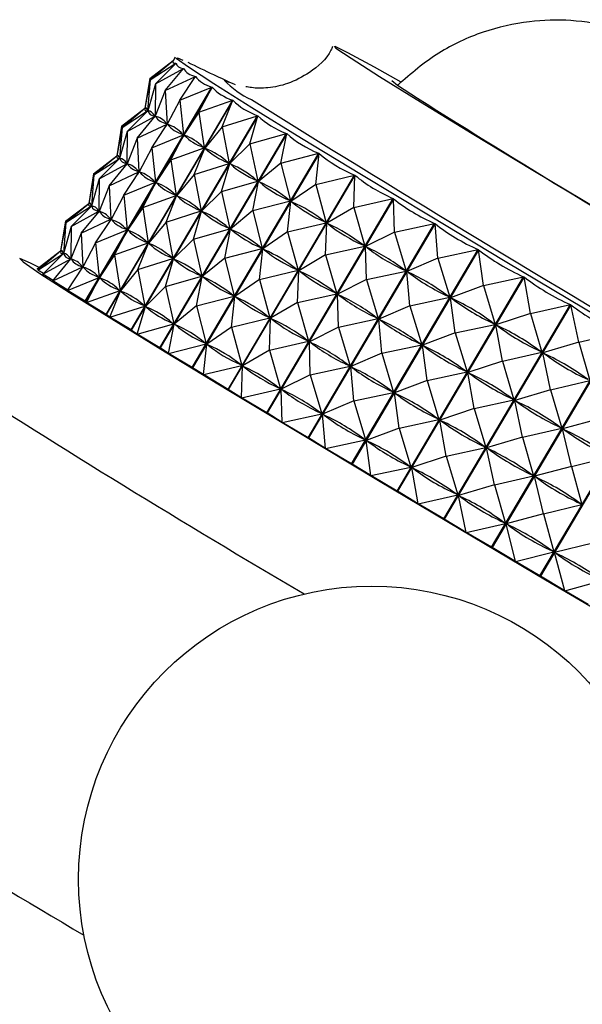
# Model space of a CAD drawing. Units: millimetres. Extents: x 5 to 995, y 5 to 995.
# Drawn here: x 837 to 841, y 270 to 277 of the extents above; entities that cross this region are included whole.
import ezdxf

# ---------------------------------------------------------------- set-up
doc = ezdxf.new("R2010")
doc.units = ezdxf.units.MM

msp = doc.modelspace()

# ---------------------------------------------------------------- linework, layer by layer
at = {"color": 7, "linetype": 'Continuous', "lineweight": 25}
for p, q in [((838.2152, 276.5396), (838.3891, 276.6726)), ((838.2187, 276.5305), (838.3891, 276.6726)), ((838.2187, 276.5305), (838.4096, 276.6536)), ((838.2574, 276.5007), (838.4099, 276.6533)), ((838.403, 276.6975), (838.3877, 276.6716)), ((838.389, 276.6724), (838.3891, 276.6726)), ((838.4088, 276.6522), (838.4096, 276.6536)), ((838.2574, 276.5007), (838.4645, 276.6143)), ((838.3309, 276.4504), (838.4652, 276.6139)), ((838.4621, 276.6101), (838.4645, 276.6143)), ((838.2152, 276.5396), (838.1799, 276.32)), ((838.2187, 276.5305), (838.1799, 276.3198)), ((838.2187, 276.5305), (838.2003, 276.301)), ((838.2574, 276.5007), (838.2009, 276.3005)), ((838.2574, 276.5007), (838.255, 276.2618)), ((838.3309, 276.4504), (838.5533, 276.5552)), ((838.4385, 276.3801), (838.5542, 276.5546)), ((838.5427, 276.5372), (838.5533, 276.5552)), ((837.7396, 274.8934), (838.6751, 276.4767)), ((838.6763, 276.476), (837.7408, 274.8926)), ((838.3309, 276.4504), (838.2563, 276.261)), ((838.3309, 276.4504), (838.3437, 276.2028)), ((838.4385, 276.3801), (838.6751, 276.4767)), ((838.5792, 276.2904), (838.6763, 276.476)), ((837.8933, 274.7963), (838.8288, 276.3797)), ((838.8303, 276.3788), (837.8947, 274.7954)), ((838.4385, 276.3801), (838.3455, 276.2016)), ((838.4385, 276.3801), (838.4654, 276.1244)), ((838.5792, 276.2904), (838.8288, 276.3797)), ((838.7518, 276.1823), (838.8303, 276.3788)), ((838.0075, 276.1881), (838.1799, 276.32)), ((838.011, 276.179), (838.1799, 276.3198)), ((838.011, 276.179), (838.2003, 276.301)), ((838.0497, 276.1492), (838.2009, 276.3005)), ((838.0774, 274.6816), (839.013, 276.265)), ((838.1807, 276.3191), (838.1799, 276.3198)), ((838.2003, 276.301), (838.1995, 276.3017)), ((838.2029, 276.2991), (838.2009, 276.3005)), ((838.5792, 276.2904), (838.4678, 276.1229)), ((838.5792, 276.2904), (838.619, 276.0274)), ((838.7518, 276.1823), (839.013, 276.265)), ((838.0497, 276.1492), (838.255, 276.2618)), ((839.0147, 276.2639), (838.0792, 274.6806)), ((838.1232, 276.0989), (838.2563, 276.261)), ((838.1232, 276.0989), (838.3437, 276.2028)), ((838.2308, 276.0286), (838.3455, 276.2016)), ((838.255, 276.2618), (838.2531, 276.2632)), ((838.2544, 276.2586), (838.2574, 276.2637)), ((838.2595, 276.2588), (838.2563, 276.261)), ((838.335, 276.1857), (838.3541, 276.218)), ((838.3437, 276.2028), (838.3405, 276.2049)), ((838.3499, 276.1987), (838.3455, 276.2016)), ((838.9545, 276.0567), (839.0147, 276.2639)), ((838.0075, 276.1881), (837.9722, 275.9684)), ((838.011, 276.179), (837.9722, 275.9683)), ((838.011, 276.179), (837.9926, 275.9495)), ((838.0497, 276.1492), (837.9932, 275.949)), ((838.0497, 276.1492), (838.0473, 275.9103)), ((838.2308, 276.0286), (838.4654, 276.1244)), ((838.2904, 274.5503), (839.2259, 276.1337)), ((839.2279, 276.1325), (838.2923, 274.5491)), ((838.3715, 275.9389), (838.4678, 276.1229)), ((838.4654, 276.1244), (838.461, 276.1272)), ((838.4733, 276.1194), (838.4678, 276.1229)), ((838.7518, 276.1823), (838.6219, 276.0256)), ((838.7518, 276.1823), (838.803, 275.9128)), ((838.9545, 276.0567), (839.2259, 276.1337)), ((839.1855, 275.9148), (839.2279, 276.1325)), ((838.1232, 276.0989), (838.0486, 275.9095)), ((838.1232, 276.0989), (838.136, 275.8513)), ((838.9545, 276.0567), (838.8065, 275.9106)), ((838.9545, 276.0567), (839.0158, 275.7815)), ((838.2308, 276.0286), (838.1378, 275.8501)), ((838.2308, 276.0286), (838.2577, 275.7729)), ((838.3715, 275.9389), (838.619, 276.0274)), ((838.53, 274.4036), (839.4656, 275.987)), ((839.4677, 275.9857), (838.5322, 274.4023)), ((838.5441, 275.8308), (838.6219, 276.0256)), ((838.619, 276.0274), (838.6134, 276.0309)), ((838.6285, 276.0215), (838.6219, 276.0256)), ((839.1855, 275.9148), (839.4656, 275.987)), ((839.4428, 275.7578), (839.4677, 275.9857)), ((837.7998, 275.8366), (837.9722, 275.9684)), ((837.8033, 275.8275), (837.9722, 275.9683)), ((837.8033, 275.8275), (837.9926, 275.9495)), ((837.842, 275.7976), (837.9932, 275.949)), ((837.842, 275.7976), (838.0473, 275.9103)), ((837.9155, 275.7473), (838.0486, 275.9095)), ((837.973, 275.9676), (837.9722, 275.9683)), ((837.9926, 275.9495), (837.9918, 275.9502)), ((837.9952, 275.9476), (837.9932, 275.949)), ((838.0473, 275.9103), (838.0454, 275.9117)), ((838.0467, 275.9071), (838.0497, 275.9122)), ((838.0518, 275.9073), (838.0486, 275.9095)), ((838.3715, 275.9389), (838.2601, 275.7713)), ((838.3715, 275.9389), (838.4113, 275.6759)), ((838.5441, 275.8308), (838.803, 275.9128)), ((838.7468, 275.7052), (838.8065, 275.9106)), ((838.803, 275.9128), (838.7964, 275.9169)), ((838.8141, 275.9059), (838.8065, 275.9106)), ((839.1855, 275.9148), (839.0198, 275.7791)), ((839.1855, 275.9148), (839.2554, 275.6348)), ((837.7998, 275.8366), (837.7645, 275.6169)), ((837.9155, 275.7473), (838.136, 275.8513)), ((838.0231, 275.677), (838.1378, 275.8501)), ((838.1273, 275.8342), (838.1464, 275.8664)), ((838.136, 275.8513), (838.1328, 275.8534)), ((838.1422, 275.8472), (838.1378, 275.8501)), ((838.5441, 275.8308), (838.4142, 275.6741)), ((838.5441, 275.8308), (838.5953, 275.5613)), ((837.8033, 275.8275), (837.7645, 275.6168)), ((837.8033, 275.8275), (837.7849, 275.598)), ((837.842, 275.7976), (837.7855, 275.5975)), ((837.842, 275.7976), (837.8396, 275.5588)), ((838.0231, 275.677), (838.2577, 275.7729)), ((838.1638, 275.5874), (838.2601, 275.7713)), ((838.2577, 275.7729), (838.2533, 275.7757)), ((838.2656, 275.7679), (838.2601, 275.7713)), ((838.7468, 275.7052), (839.0158, 275.7815)), ((838.7942, 274.2429), (839.7297, 275.8263)), ((839.7321, 275.8248), (838.7965, 274.2415)), ((838.9778, 275.5633), (839.0198, 275.7791)), ((839.0158, 275.7815), (839.0082, 275.7862)), ((839.0284, 275.7738), (839.0198, 275.7791)), ((839.4428, 275.7578), (839.2598, 275.6322)), ((839.4428, 275.7578), (839.7297, 275.8263)), ((839.4428, 275.7578), (839.5195, 275.4742)), ((839.7237, 275.5874), (839.7321, 275.8248)), ((837.9155, 275.7473), (837.8409, 275.5579)), ((837.9155, 275.7473), (837.9283, 275.4997)), ((838.7468, 275.7052), (838.5988, 275.5591)), ((838.7468, 275.7052), (838.8081, 275.43)), ((837.5921, 275.4851), (837.7645, 275.6169)), ((837.5956, 275.476), (837.7645, 275.6168)), ((837.7653, 275.6161), (837.7645, 275.6168)), ((838.0231, 275.677), (837.9301, 275.4985)), ((838.0231, 275.677), (838.05, 275.4214)), ((838.1638, 275.5874), (838.4113, 275.6759)), ((838.3364, 275.4793), (838.4142, 275.6741)), ((838.4113, 275.6759), (838.4057, 275.6794)), ((838.4208, 275.6699), (838.4142, 275.6741)), ((838.9778, 275.5633), (839.2554, 275.6348)), ((839.0804, 274.0697), (840.0159, 275.6531)), ((840.0185, 275.6515), (839.0829, 274.0682)), ((839.2351, 275.4063), (839.2598, 275.6322)), ((839.2554, 275.6348), (839.2468, 275.6401)), ((839.2693, 275.6264), (839.2598, 275.6322)), ((839.7237, 275.5874), (840.0159, 275.6531)), ((840.0258, 275.405), (840.0185, 275.6515)), ((837.5956, 275.476), (837.7849, 275.598)), ((837.6343, 275.4461), (837.7855, 275.5975)), ((837.6343, 275.4461), (837.8396, 275.5588)), ((837.7078, 275.3958), (837.8409, 275.5579)), ((837.7849, 275.598), (837.7841, 275.5987)), ((837.7875, 275.5961), (837.7855, 275.5975)), ((837.8396, 275.5588), (837.8377, 275.5602)), ((837.839, 275.5556), (837.842, 275.5607)), ((837.8441, 275.5558), (837.8409, 275.5579)), ((838.1638, 275.5874), (838.0524, 275.4198)), ((838.1638, 275.5874), (838.2036, 275.3244)), ((838.3364, 275.4793), (838.5953, 275.5613)), ((838.5391, 275.3537), (838.5988, 275.5591)), ((838.5953, 275.5613), (838.5887, 275.5654)), ((838.6064, 275.5544), (838.5988, 275.5591)), ((838.9778, 275.5633), (838.8121, 275.4276)), ((838.9778, 275.5633), (839.0477, 275.2833)), ((839.7237, 275.5874), (839.5243, 275.4713)), ((839.7237, 275.5874), (839.8057, 275.301)), ((837.5921, 275.4851), (837.5568, 275.2654)), ((837.5956, 275.476), (837.5568, 275.2653)), ((837.5956, 275.476), (837.5772, 275.2465)), ((837.7078, 275.3958), (837.9283, 275.4997)), ((837.8154, 275.3255), (837.9301, 275.4985)), ((837.9196, 275.4826), (837.9387, 275.5149)), ((837.9283, 275.4997), (837.9251, 275.5019)), ((837.9345, 275.4957), (837.9301, 275.4985)), ((838.3364, 275.4793), (838.2065, 275.3225)), ((838.3364, 275.4793), (838.3876, 275.2097)), ((839.2351, 275.4063), (839.5195, 275.4742)), ((839.386, 273.8856), (840.3215, 275.469)), ((840.3242, 275.4673), (839.3887, 273.884)), ((839.5195, 275.4742), (839.51, 275.4799)), ((839.516, 275.2359), (839.5243, 275.4713)), ((839.5346, 275.465), (839.5243, 275.4713)), ((840.0258, 275.405), (840.3215, 275.469)), ((840.3462, 275.2124), (840.3242, 275.4673)), ((837.6343, 275.4461), (837.5778, 275.246)), ((837.6343, 275.4461), (837.6319, 275.2073)), ((837.7078, 275.3958), (837.6332, 275.2064)), ((837.7078, 275.3958), (837.7206, 275.1482)), ((837.8154, 275.3255), (838.05, 275.4214)), ((837.9561, 275.2359), (838.0524, 275.4198)), ((838.05, 275.4214), (838.0456, 275.4242)), ((838.0579, 275.4163), (838.0524, 275.4198)), ((838.5391, 275.3537), (838.8081, 275.43)), ((838.7702, 275.2117), (838.8121, 275.4276)), ((838.8081, 275.43), (838.8005, 275.4347)), ((838.8207, 275.4223), (838.8121, 275.4276)), ((839.2351, 275.4063), (839.0521, 275.2807)), ((839.2351, 275.4063), (839.3118, 275.1227)), ((840.0258, 275.405), (839.8109, 275.2979)), ((840.0258, 275.405), (840.1113, 275.1169)), ((837.8154, 275.3255), (837.7224, 275.147)), ((837.8154, 275.3255), (837.8423, 275.0698)), ((837.9561, 275.2359), (838.2036, 275.3244)), ((838.1287, 275.1278), (838.2065, 275.3225)), ((838.2036, 275.3244), (838.198, 275.3279)), ((838.2131, 275.3184), (838.2065, 275.3225)), ((838.5391, 275.3537), (838.3911, 275.2076)), ((838.5391, 275.3537), (838.6004, 275.0785)), ((837.3845, 275.1335), (837.5568, 275.2654)), ((837.3879, 275.1244), (837.5568, 275.2653)), ((837.3879, 275.1244), (837.5772, 275.2465)), ((837.4266, 275.0946), (837.5778, 275.246)), ((837.5576, 275.2646), (837.5568, 275.2653)), ((837.5772, 275.2465), (837.5764, 275.2472)), ((837.5798, 275.2445), (837.5778, 275.246)), ((838.7702, 275.2117), (839.0477, 275.2833)), ((839.0274, 275.0548), (839.0521, 275.2807)), ((839.0477, 275.2833), (839.0391, 275.2886)), ((839.0616, 275.2749), (839.0521, 275.2807)), ((839.516, 275.2359), (839.8057, 275.301)), ((839.7081, 273.6923), (840.6437, 275.2757)), ((840.6465, 275.274), (839.7109, 273.6906)), ((839.8057, 275.301), (839.7954, 275.3072)), ((839.8218, 275.2913), (839.8109, 275.2979)), ((839.8181, 275.0535), (839.8109, 275.2979)), ((840.3462, 275.2124), (840.6437, 275.2757)), ((840.6819, 275.0114), (840.6465, 275.274)), ((837.4266, 275.0946), (837.6319, 275.2073)), ((837.5001, 275.0443), (837.6332, 275.2064)), ((837.6319, 275.2073), (837.63, 275.2087)), ((837.6313, 275.2041), (837.6343, 275.2092)), ((837.6364, 275.2043), (837.6332, 275.2064)), ((837.9561, 275.2359), (837.8447, 275.0683)), ((837.9561, 275.2359), (837.9959, 274.9729)), ((838.1287, 275.1278), (838.3876, 275.2097)), ((838.3314, 275.0022), (838.3911, 275.2076)), ((838.3876, 275.2097), (838.381, 275.2139)), ((838.3987, 275.2029), (838.3911, 275.2076)), ((838.7702, 275.2117), (838.6044, 275.076)), ((838.7702, 275.2117), (838.84, 274.9318)), ((839.516, 275.2359), (839.3166, 275.1197)), ((839.516, 275.2359), (839.598, 274.9495)), ((840.3462, 275.2124), (840.1167, 275.1136)), ((840.3462, 275.2124), (840.4334, 274.9236)), ((837.3926, 275.1283), (837.3845, 275.1335)), ((837.43, 275.098), (837.3879, 275.1244)), ((837.5001, 275.0443), (837.7206, 275.1482)), ((837.6077, 274.974), (837.7224, 275.147)), ((837.7119, 275.1311), (837.731, 275.1634)), ((837.7206, 275.1482), (837.7174, 275.1503)), ((837.7268, 275.1442), (837.7224, 275.147)), ((838.1287, 275.1278), (837.9988, 274.971)), ((838.1287, 275.1278), (838.1799, 274.8582)), ((839.0274, 275.0548), (839.3118, 275.1227)), ((839.3118, 275.1227), (839.3023, 275.1284)), ((839.3083, 274.8844), (839.3166, 275.1197)), ((839.3269, 275.1135), (839.3166, 275.1197)), ((839.8181, 275.0535), (840.1113, 275.1169)), ((840.1113, 275.1169), (840.1003, 275.1235)), ((840.1283, 275.1067), (840.1167, 275.1136)), ((840.1385, 274.8609), (840.1167, 275.1136)), ((837.5026, 275.0474), (837.4266, 275.0946)), ((837.6096, 274.9769), (837.5001, 275.0443)), ((837.6077, 274.974), (837.8423, 275.0698)), ((837.7484, 274.8844), (837.8447, 275.0683)), ((837.8423, 275.0698), (837.8379, 275.0727)), ((837.8502, 275.0648), (837.8447, 275.0683)), ((838.3314, 275.0022), (838.6004, 275.0785)), ((838.5625, 274.8602), (838.6044, 275.076)), ((838.6004, 275.0785), (838.5928, 275.0832)), ((838.613, 275.0708), (838.6044, 275.076)), ((839.0274, 275.0548), (838.8444, 274.9291)), ((839.0274, 275.0548), (839.1041, 274.7711)), ((839.8181, 275.0535), (839.6032, 274.9464)), ((839.8181, 275.0535), (839.9036, 274.7654)), ((840.0437, 273.4917), (840.9793, 275.075)), ((840.9822, 275.0733), (840.0467, 273.4899)), ((840.6819, 275.0114), (840.9793, 275.075)), ((841.0297, 274.8038), (840.9822, 275.0733)), ((837.7396, 274.8934), (837.6077, 274.974)), ((837.7484, 274.8844), (837.9959, 274.9729)), ((837.921, 274.7763), (837.9988, 274.971)), ((837.9959, 274.9729), (837.9903, 274.9764)), ((838.0054, 274.9669), (837.9988, 274.971)), ((838.3314, 275.0022), (838.1834, 274.8561)), ((838.3314, 275.0022), (838.3927, 274.727)), ((839.598, 274.9495), (839.5877, 274.9557)), ((840.6819, 275.0114), (840.4391, 274.9202)), ((840.6819, 275.0114), (840.769, 274.723)), ((837.7484, 274.8844), (837.7408, 274.8926)), ((837.8933, 274.7963), (837.7484, 274.8844)), ((838.5625, 274.8602), (838.84, 274.9318)), ((838.8197, 274.7033), (838.8444, 274.9291)), ((838.84, 274.9318), (838.8314, 274.9371)), ((838.8539, 274.9234), (838.8444, 274.9291)), ((839.3083, 274.8844), (839.1089, 274.7682)), ((839.3083, 274.8844), (839.598, 274.9495)), ((839.3083, 274.8844), (839.3903, 274.598)), ((839.6141, 274.9397), (839.6032, 274.9464)), ((839.6104, 274.702), (839.6032, 274.9464)), ((840.1385, 274.8609), (840.4334, 274.9236)), ((840.4334, 274.9236), (840.4218, 274.9306)), ((840.4512, 274.913), (840.4391, 274.9202)), ((840.4742, 274.6598), (840.4391, 274.9202)), ((837.921, 274.7763), (838.1799, 274.8582)), ((838.1237, 274.6506), (838.1834, 274.8561)), ((838.1799, 274.8582), (838.1733, 274.8623)), ((838.191, 274.8514), (838.1834, 274.8561)), ((838.5625, 274.8602), (838.3967, 274.7245)), ((838.5625, 274.8602), (838.6323, 274.5803)), ((840.1385, 274.8609), (839.909, 274.7621)), ((840.1385, 274.8609), (840.2257, 274.5721)), ((840.3897, 273.2855), (841.3253, 274.8689)), ((841.3283, 274.8671), (840.3928, 273.2837)), ((841.0297, 274.8038), (841.3253, 274.8689)), ((841.3865, 274.5915), (841.3283, 274.8671)), ((837.8947, 274.7954), (837.8933, 274.7963)), ((837.921, 274.7763), (837.8947, 274.7954)), ((838.0774, 274.6816), (837.921, 274.7763)), ((838.8197, 274.7033), (839.1041, 274.7711)), ((839.1041, 274.7711), (839.0946, 274.7769)), ((839.1006, 274.5329), (839.1089, 274.7682)), ((839.1192, 274.762), (839.1089, 274.7682)), ((839.6104, 274.702), (839.9036, 274.7654)), ((839.9036, 274.7654), (839.8926, 274.772)), ((839.9206, 274.7552), (839.909, 274.7621)), ((839.9308, 274.5094), (839.909, 274.7621)), ((841.0297, 274.8038), (840.7749, 274.7194)), ((841.0297, 274.8038), (841.115, 274.5168)), ((838.0792, 274.6806), (838.0774, 274.6816)), ((838.1237, 274.6506), (838.0792, 274.6806)), ((838.1237, 274.6506), (838.3927, 274.727)), ((838.3548, 274.5087), (838.3967, 274.7245)), ((838.3927, 274.727), (838.3851, 274.7317)), ((838.4053, 274.7193), (838.3967, 274.7245)), ((838.8197, 274.7033), (838.6367, 274.5776)), ((838.8197, 274.7033), (838.8964, 274.4196)), ((839.6104, 274.702), (839.3955, 274.5948)), ((839.6104, 274.702), (839.6959, 274.4139)), ((840.4742, 274.6598), (840.769, 274.723)), ((840.769, 274.723), (840.7569, 274.7302)), ((840.7874, 274.712), (840.7749, 274.7194)), ((840.822, 274.4522), (840.7749, 274.7194)), ((838.2904, 274.5503), (838.1237, 274.6506)), ((839.1006, 274.5329), (839.3903, 274.598)), ((839.3903, 274.598), (839.38, 274.6042)), ((839.4064, 274.5882), (839.3955, 274.5948)), ((839.4027, 274.3505), (839.3955, 274.5948)), ((840.4742, 274.6598), (840.2314, 274.5687)), ((840.4742, 274.6598), (840.5613, 274.3715)), ((840.7429, 273.0758), (841.6785, 274.6592)), ((841.6815, 274.6574), (840.746, 273.074)), ((841.3865, 274.5915), (841.1211, 274.5132)), ((841.3865, 274.5915), (841.6785, 274.6592)), ((841.3865, 274.5915), (841.4682, 274.3071)), ((838.2923, 274.5491), (838.2904, 274.5503)), ((838.3548, 274.5087), (838.2923, 274.5491)), ((838.3548, 274.5087), (838.6323, 274.5803)), ((838.612, 274.3518), (838.6367, 274.5776)), ((838.6323, 274.5803), (838.6237, 274.5856)), ((838.6462, 274.5718), (838.6367, 274.5776)), ((839.1006, 274.5329), (838.9012, 274.4167)), ((839.1006, 274.5329), (839.1826, 274.2464)), ((839.9308, 274.5094), (840.2257, 274.5721)), ((840.2257, 274.5721), (840.2141, 274.579)), ((840.2435, 274.5615), (840.2314, 274.5687)), ((840.2665, 274.3083), (840.2314, 274.5687)), ((841.115, 274.5168), (841.1026, 274.5242)), ((838.53, 274.4036), (838.3548, 274.5087)), ((839.9308, 274.5094), (839.7013, 274.4106)), ((839.9308, 274.5094), (840.018, 274.2206)), ((840.822, 274.4522), (840.5672, 274.3679)), ((840.822, 274.4522), (841.115, 274.5168)), ((840.822, 274.4522), (840.9073, 274.1653)), ((841.0999, 272.8645), (842.0355, 274.4479)), ((842.0385, 274.446), (841.103, 272.8627)), ((841.1338, 274.5057), (841.1211, 274.5132)), ((841.1788, 274.24), (841.1211, 274.5132)), ((838.5322, 274.4023), (838.53, 274.4036)), ((838.612, 274.3518), (838.5322, 274.4023)), ((838.612, 274.3518), (838.8964, 274.4196)), ((838.8964, 274.4196), (838.887, 274.4254)), ((838.8929, 274.1813), (838.9012, 274.4167)), ((838.9115, 274.4105), (838.9012, 274.4167)), ((839.4027, 274.3505), (839.6959, 274.4139)), ((839.6959, 274.4139), (839.6849, 274.4205)), ((839.7129, 274.4036), (839.7013, 274.4106)), ((839.7231, 274.1579), (839.7013, 274.4106)), ((840.5613, 274.3715), (840.5492, 274.3787)), ((838.7942, 274.2429), (838.612, 274.3518)), ((839.4027, 274.3505), (839.1878, 274.2433)), ((839.4027, 274.3505), (839.4882, 274.0623)), ((840.2665, 274.3083), (840.0237, 274.2172)), ((840.2665, 274.3083), (840.5613, 274.3715)), ((840.2665, 274.3083), (840.3536, 274.0199)), ((840.5797, 274.3605), (840.5672, 274.3679)), ((840.6143, 274.1007), (840.5672, 274.3679)), ((841.1788, 274.24), (841.4682, 274.3071)), ((838.7965, 274.2415), (838.7942, 274.2429)), ((838.8929, 274.1813), (838.7965, 274.2415)), ((838.8929, 274.1813), (839.1826, 274.2464)), ((839.1826, 274.2464), (839.1723, 274.2527)), ((839.1987, 274.2367), (839.1878, 274.2433)), ((839.195, 273.999), (839.1878, 274.2433)), ((840.018, 274.2206), (840.0064, 274.2275)), ((841.1788, 274.24), (840.9134, 274.1617)), ((841.1788, 274.24), (841.2605, 273.9556)), ((839.0804, 274.0697), (838.8929, 274.1813)), ((839.7231, 274.1579), (839.4936, 274.0591)), ((839.7231, 274.1579), (840.018, 274.2206)), ((839.7231, 274.1579), (839.8103, 273.8691)), ((840.0358, 274.21), (840.0237, 274.2172)), ((840.0588, 273.9568), (840.0237, 274.2172)), ((840.6143, 274.1007), (840.9073, 274.1653)), ((840.9073, 274.1653), (840.8949, 274.1727)), ((840.9261, 274.1541), (840.9134, 274.1617)), ((840.9711, 273.8885), (840.9134, 274.1617)), ((840.6143, 274.1007), (840.3595, 274.0164)), ((840.6143, 274.1007), (840.6996, 273.8138)), ((839.0829, 274.0682), (839.0804, 274.0697)), ((839.195, 273.999), (839.0829, 274.0682)), ((839.195, 273.999), (839.4882, 274.0623)), ((839.4882, 274.0623), (839.4772, 274.069)), ((839.5052, 274.0521), (839.4936, 274.0591)), ((839.5154, 273.8063), (839.4936, 274.0591)), ((840.0588, 273.9568), (840.3536, 274.0199)), ((840.3536, 274.0199), (840.3415, 274.0271)), ((840.372, 274.009), (840.3595, 274.0164)), ((840.4066, 273.7492), (840.3595, 274.0164)), ((841.5412, 274.0252), (841.2667, 273.9519)), ((839.386, 273.8856), (839.195, 273.999)), ((840.0588, 273.9568), (839.816, 273.8656)), ((840.0588, 273.9568), (840.1459, 273.6684)), ((840.9711, 273.8885), (841.2605, 273.9556)), ((841.2605, 273.9556), (841.2478, 273.9631)), ((841.2795, 273.9443), (841.2667, 273.9519)), ((841.3336, 273.6736), (841.2667, 273.9519)), ((839.3887, 273.884), (839.386, 273.8856)), ((839.5154, 273.8063), (839.3887, 273.884)), ((839.5154, 273.8063), (839.8103, 273.8691)), ((839.8103, 273.8691), (839.7987, 273.876)), ((839.8281, 273.8584), (839.816, 273.8656)), ((839.8511, 273.6053), (839.816, 273.8656)), ((840.9711, 273.8885), (840.7057, 273.8102)), ((840.9711, 273.8885), (841.0528, 273.6041)), ((839.7081, 273.6923), (839.5154, 273.8063)), ((840.4066, 273.7492), (840.6996, 273.8138)), ((840.6996, 273.8138), (840.6872, 273.8212)), ((840.7184, 273.8026), (840.7057, 273.8102)), ((840.7634, 273.537), (840.7057, 273.8102)), ((840.4066, 273.7492), (840.1518, 273.6649)), ((840.4066, 273.7492), (840.4919, 273.4623)), ((841.3336, 273.6736), (841.6176, 273.7442)), ((839.7109, 273.6906), (839.7081, 273.6923)), ((839.8511, 273.6053), (839.7109, 273.6906)), ((839.8511, 273.6053), (840.1459, 273.6684)), ((840.1459, 273.6684), (840.1338, 273.6756)), ((840.1643, 273.6575), (840.1518, 273.6649)), ((840.1989, 273.3977), (840.1518, 273.6649)), ((841.3336, 273.6736), (841.059, 273.6004)), ((841.3336, 273.6736), (841.4099, 273.3927)), ((840.0437, 273.4917), (839.8511, 273.6053)), ((840.7634, 273.537), (841.0528, 273.6041)), ((841.0528, 273.6041), (841.0401, 273.6116)), ((841.1259, 273.3221), (841.059, 273.6004)), ((841.0718, 273.5928), (841.059, 273.6004)), ((840.7634, 273.537), (840.498, 273.4586)), ((840.7634, 273.537), (840.8451, 273.2525)), ((840.0467, 273.4899), (840.0437, 273.4917)), ((840.1989, 273.3977), (840.0467, 273.4899)), ((840.1989, 273.3977), (840.4919, 273.4623)), ((840.4919, 273.4623), (840.4795, 273.4697)), ((840.5107, 273.4511), (840.498, 273.4586)), ((840.5557, 273.1855), (840.498, 273.4586)), ((840.3897, 273.2855), (840.1989, 273.3977)), ((841.1259, 273.3221), (841.4099, 273.3927)), ((841.4099, 273.3927), (841.3971, 273.4003)), ((840.3928, 273.2837), (840.3897, 273.2855)), ((840.5557, 273.1855), (840.3928, 273.2837)), ((841.1259, 273.3221), (840.8513, 273.2489)), ((841.1259, 273.3221), (841.2022, 273.0412)), ((840.5557, 273.1855), (840.8451, 273.2525)), ((840.8451, 273.2525), (840.8324, 273.2601)), ((840.9182, 272.9706), (840.8513, 273.2489)), ((840.8641, 273.2413), (840.8513, 273.2489)), ((840.7429, 273.0758), (840.5557, 273.1855)), ((840.746, 273.074), (840.7429, 273.0758)), ((840.9182, 272.9706), (840.746, 273.074)), ((841.4905, 273.1066), (841.2084, 273.0375)), ((840.9182, 272.9706), (841.2022, 273.0412)), ((841.2022, 273.0412), (841.1894, 273.0488)), ((841.2828, 272.7551), (841.2084, 273.0375)), ((841.2212, 273.0299), (841.2084, 273.0375)), ((841.0999, 272.8645), (840.9182, 272.9706)), ((841.103, 272.8627), (841.0999, 272.8645)), ((841.2828, 272.7551), (841.103, 272.8627)), ((841.2828, 272.7551), (841.5598, 272.8302)), ((841.4574, 272.6535), (841.2828, 272.7551))]:
    msp.add_line(p, q, dxfattribs=at)
at = {"color": 7, "linetype": 'Continuous', "lineweight": 25, "flags": 128}
for points in [[(844.8635, 273.6846), (845.0917, 273.5414), (845.2535, 273.4358), (845.3137, 273.3897), (845.2702, 273.4049), (845.1246, 273.4808), (844.8821, 273.6146), (844.5515, 273.8015), (844.1447, 274.0348), (843.6764, 274.306), (843.1636, 274.6053), (842.6248, 274.9219), (842.0795, 275.2443), (841.5474, 275.561), (841.0476, 275.8604), (840.5984, 276.1318), (840.2158, 276.3653), (839.9138, 276.5525), (839.7033, 276.6866), (839.5918, 276.7627), (839.5833, 276.7782), (839.6783, 276.7325), (839.8733, 276.6272), (840.072, 276.5164)], [(845.7606, 272.362), (845.7993, 272.3325), (845.7888, 272.3269), (845.6778, 272.3809), (845.4694, 272.4929), (845.1692, 272.6599), (844.7854, 272.8774), (844.3285, 273.1395), (843.811, 273.4389), (843.2469, 273.7675), (842.6516, 274.1164), (842.0415, 274.4761), (841.4331, 274.8366), (840.843, 275.1883), (840.2874, 275.5215), (839.7813, 275.827), (839.3386, 276.0967), (838.9714, 276.323), (838.6896, 276.4999), (838.5011, 276.6226), (838.4108, 276.6876), (838.4213, 276.6932), (838.46, 276.6757)], [(838.7656, 276.5281), (838.7887, 276.5195), (838.8014, 276.5137)], [(840.0048, 276.5253), (840.0471, 276.4911), (840.1937, 276.3951)], [(837.3974, 275.1434), (837.3343, 275.1757), (837.2562, 275.2098), (837.2792, 275.1841), (837.4025, 275.0993), (837.6231, 274.9577), (837.9351, 274.7628), (838.3306, 274.5198), (838.7992, 274.2349), (839.3288, 273.9156), (839.9058, 273.57), (840.5151, 273.2071), (841.141, 272.8364)], [(837.7408, 274.8926), (837.7406, 274.8927), (837.7405, 274.8928), (837.7403, 274.8929), (837.7402, 274.893), (837.74, 274.8931), (837.7399, 274.8932), (837.7397, 274.8933), (837.7396, 274.8934)], [(841.141, 272.8364), (841.7673, 272.4673), (842.3777, 272.1096), (842.9565, 271.7724), (843.4886, 271.4645), (843.9603, 271.1939), (844.3594, 270.9675), (844.6755, 270.7913), (844.9004, 270.6698), (845.0284, 270.6061), (845.056, 270.6019), (844.9826, 270.6572), (844.9317, 270.6916)]]:
    msp.add_lwpolyline(points, dxfattribs=at)
at = {"color": 7, "linetype": 'Continuous', "lineweight": 25}
msp.add_circle((839.8558, 270.6222), 2.1667, dxfattribs=at)
at = {"color": 8, "linetype": 'Continuous', "lineweight": 25}
msp.add_arc((839.2388, 276.9753), 0.6512, 223.38145, 245.28788, dxfattribs=at)
at = {"color": 7, "linetype": 'Continuous', "lineweight": 25}
for centre, radius, start, end in [((920.9174, 408.0088), 155.0518, 238.093284, 240.842742), ((885.9154, 348.9258), 85.7389, 237.773593, 241.408092), ((881.0936, 343.709), 82.3394, 237.377889, 239.54406), ((878.5173, 339.457), 80.3671, 237.366959, 239.500707), ((877.2962, 336.3213), 78.0574, 236.935387, 240.279482)]:
    msp.add_arc(centre, radius, start, end, dxfattribs=at)
for centre, major_axis, ratio, start_param, end_param in [((847.1887, 283.1138), (8.8004, 6.4571), 0.026226, 3.098772, 3.194604), ((847.1887, 283.1138), (8.7711, 6.4781), 0.061108, 3.113529, 3.209361), ((847.1887, 283.1138), (8.7157, 6.5121), 0.095811, 3.127728, 3.22356), ((847.1887, 283.1138), (8.634, 6.5598), 0.130241, 3.141029, 3.236861), ((847.1887, 283.1138), (8.5254, 6.6222), 0.164285, 3.153075, 3.248908), ((847.1887, 283.1138), (8.3894, 6.7003), 0.19779, 3.163492, 3.259324), ((846.981, 282.7623), (8.8004, 6.4571), 0.026226, 3.102662, 3.190714), ((836.784, 265.5046), (1.404, 10.8181), 0.021808, 6.223695, 6.311748), ((836.784, 265.5046), (1.4275, 10.7944), 0.056818, 6.208934, 6.296986), ((846.981, 282.7623), (8.7711, 6.4781), 0.061108, 3.117419, 3.205471), ((836.784, 265.5046), (1.4751, 10.7543), 0.091757, 6.194729, 6.282782), ((846.981, 282.7623), (8.7157, 6.5121), 0.095811, 3.131618, 3.21967), ((836.784, 265.5046), (1.5475, 10.6979), 0.126533, 6.181429, 6.269481), ((846.981, 282.7623), (8.634, 6.5598), 0.130241, 3.144919, 3.232971), ((847.1887, 283.1138), (8.2252, 6.7956), 0.230561, 3.171882, 3.267715), ((836.784, 265.5046), (1.6458, 10.6252), 0.161032, 6.169398, 6.25745), ((846.981, 282.7623), (8.5254, 6.6222), 0.164285, 3.156965, 3.245018), ((847.1887, 283.1138), (8.0318, 6.9095), 0.262341, 3.177833, 3.273666), ((836.5763, 265.153), (1.404, 10.8181), 0.021808, 6.223695, 6.311748), ((836.784, 265.5046), (1.7715, 10.5362), 0.195104, 6.159027, 6.247079), ((846.981, 282.7623), (8.3894, 6.7003), 0.19779, 3.167382, 3.255434), ((847.1887, 283.1138), (7.8081, 7.0437), 0.292801, 3.180928, 3.27676), ((846.7733, 282.4108), (8.8004, 6.4571), 0.026226, 3.102662, 3.190714), ((836.5763, 265.153), (1.4275, 10.7944), 0.056818, 6.208934, 6.296986), ((846.7733, 282.4108), (8.7711, 6.4781), 0.061108, 3.117419, 3.205471), ((836.5763, 265.153), (1.4751, 10.7543), 0.091757, 6.194729, 6.282782), ((846.7733, 282.4108), (8.7157, 6.5121), 0.095811, 3.131618, 3.21967), ((836.784, 265.5046), (1.9262, 10.4312), 0.228548, 6.150733, 6.238785), ((846.981, 282.7623), (8.2252, 6.7956), 0.230561, 3.175772, 3.263825), ((836.5763, 265.153), (1.5475, 10.6979), 0.126533, 6.181429, 6.269481), ((846.7733, 282.4108), (8.634, 6.5598), 0.130241, 3.144919, 3.232971), ((836.5763, 265.153), (1.6458, 10.6252), 0.161032, 6.169398, 6.25745), ((846.7733, 282.4108), (8.5254, 6.6222), 0.164285, 3.156965, 3.245018), ((836.784, 265.5046), (2.1121, 10.3099), 0.261105, 6.144956, 6.233008), ((846.981, 282.7623), (8.0318, 6.9095), 0.262341, 3.181723, 3.269776), ((847.1887, 283.1138), (7.553, 7.1994), 0.321531, 3.180767, 3.276599), ((846.5656, 282.0593), (8.8004, 6.4571), 0.026226, 3.102662, 3.190714), ((836.3686, 264.8015), (1.404, 10.8181), 0.021808, 6.223695, 6.311748), ((836.5763, 265.153), (1.7715, 10.5362), 0.195104, 6.159027, 6.247079), ((846.7733, 282.4108), (8.3894, 6.7003), 0.19779, 3.167382, 3.255434), ((836.784, 265.5046), (2.3311, 10.1722), 0.292436, 6.14215, 6.230202), ((846.981, 282.7623), (7.8081, 7.0437), 0.292801, 3.184818, 3.27287), ((847.1887, 283.1138), (7.2657, 7.3774), 0.348026, 3.177014, 3.272846), ((836.3686, 264.8015), (1.4275, 10.7944), 0.056818, 6.208934, 6.296986), ((846.5656, 282.0593), (8.7711, 6.4781), 0.061108, 3.117419, 3.205471), ((836.3686, 264.8015), (1.4751, 10.7543), 0.091757, 6.194729, 6.282782), ((846.5656, 282.0593), (8.7157, 6.5121), 0.095811, 3.131618, 3.21967), ((836.5763, 265.153), (1.9262, 10.4312), 0.228548, 6.150733, 6.238785), ((846.7733, 282.4108), (8.2252, 6.7956), 0.230561, 3.175772, 3.263825), ((836.3686, 264.8015), (1.5475, 10.6979), 0.126533, 6.181429, 6.269481), ((846.5656, 282.0593), (8.634, 6.5598), 0.130241, 3.144919, 3.232971), ((836.784, 265.5046), (2.5852, 10.0178), 0.32211, 6.142755, 6.230807), ((846.981, 282.7623), (7.553, 7.1994), 0.321531, 3.184657, 3.272709), ((847.1887, 283.1138), (6.9456, 7.5775), 0.371699, 3.169451, 3.265283), ((836.3686, 264.8015), (1.6458, 10.6252), 0.161032, 6.169398, 6.25745), ((846.5656, 282.0593), (8.5254, 6.6222), 0.164285, 3.156965, 3.245018), ((836.5763, 265.153), (2.1121, 10.3099), 0.261105, 6.144956, 6.233008), ((846.7733, 282.4108), (8.0318, 6.9095), 0.262341, 3.181723, 3.269776), ((846.3579, 281.7077), (8.8004, 6.4571), 0.026226, 3.102662, 3.190714), ((836.1609, 264.45), (1.404, 10.8181), 0.021808, 6.223695, 6.311748), ((836.1609, 264.45), (1.4275, 10.7944), 0.056818, 6.208934, 6.296986), ((836.3686, 264.8015), (1.7715, 10.5362), 0.195104, 6.159027, 6.247079), ((846.5656, 282.0593), (8.3894, 6.7003), 0.19779, 3.167382, 3.255434), ((836.5763, 265.153), (2.3311, 10.1722), 0.292436, 6.14215, 6.230202), ((846.7733, 282.4108), (7.8081, 7.0437), 0.292801, 3.184818, 3.27287), ((836.784, 265.5046), (2.8761, 9.8462), 0.349594, 6.147161, 6.235213), ((846.981, 282.7623), (7.2657, 7.3774), 0.348026, 3.180904, 3.268956), ((847.1887, 283.1138), (6.5934, 7.7983), 0.391891, 3.158061, 3.253893), ((846.3579, 281.7077), (8.7711, 6.4781), 0.061108, 3.117419, 3.205471), ((836.1609, 264.45), (1.4751, 10.7543), 0.091757, 6.194729, 6.282782), ((846.3579, 281.7077), (8.7157, 6.5121), 0.095811, 3.131618, 3.21967), ((836.3686, 264.8015), (1.9262, 10.4312), 0.228548, 6.150733, 6.238785), ((846.5656, 282.0593), (8.2252, 6.7956), 0.230561, 3.175772, 3.263825), ((836.1609, 264.45), (1.5475, 10.6979), 0.126533, 6.181429, 6.269481), ((846.3579, 281.7077), (8.634, 6.5598), 0.130241, 3.144919, 3.232971), ((836.5763, 265.153), (2.5852, 10.0178), 0.32211, 6.142755, 6.230807), ((846.7733, 282.4108), (7.553, 7.1994), 0.321531, 3.184657, 3.272709), ((836.784, 265.5046), (3.2041, 9.657), 0.374254, 6.155634, 6.243686), ((846.981, 282.7623), (6.9456, 7.5775), 0.371699, 3.173341, 3.261393), ((836.1609, 264.45), (1.6458, 10.6252), 0.161032, 6.169398, 6.25745), ((846.3579, 281.7077), (8.5254, 6.6222), 0.164285, 3.156965, 3.245018), ((836.3686, 264.8015), (2.1121, 10.3099), 0.261105, 6.144956, 6.233008), ((846.5656, 282.0593), (8.0318, 6.9095), 0.262341, 3.181723, 3.269776), ((847.1887, 283.1138), (6.2115, 8.0367), 0.407924, 3.143109, 3.238941), ((836.1609, 264.45), (1.7715, 10.5362), 0.195104, 6.159027, 6.247079), ((846.3579, 281.7077), (8.3894, 6.7003), 0.19779, 3.167382, 3.255434), ((836.3686, 264.8015), (2.3311, 10.1722), 0.292436, 6.14215, 6.230202), ((846.5656, 282.0593), (7.8081, 7.0437), 0.292801, 3.184818, 3.27287), ((836.5763, 265.153), (2.8761, 9.8462), 0.349594, 6.147161, 6.235213), ((846.7733, 282.4108), (7.2657, 7.3774), 0.348026, 3.180904, 3.268956), ((836.784, 265.5046), (3.568, 9.4498), 0.395377, 6.168234, 6.256287), ((846.981, 282.7623), (6.5934, 7.7983), 0.391891, 3.161951, 3.250003), ((836.1609, 264.45), (1.9262, 10.4312), 0.228548, 6.150733, 6.238785), ((846.3579, 281.7077), (8.2252, 6.7956), 0.230561, 3.175772, 3.263825), ((847.1887, 283.1138), (5.8042, 8.2877), 0.419163, 3.125205, 3.221037), ((836.3686, 264.8015), (2.5852, 10.0178), 0.32211, 6.142755, 6.230807), ((846.5656, 282.0593), (7.553, 7.1994), 0.321531, 3.184657, 3.272709), ((836.5763, 265.153), (3.2041, 9.657), 0.374254, 6.155634, 6.243686), ((846.7733, 282.4108), (6.9456, 7.5775), 0.371699, 3.173341, 3.261393), ((836.1609, 264.45), (2.1121, 10.3099), 0.261105, 6.144956, 6.233008), ((846.3579, 281.7077), (8.0318, 6.9095), 0.262341, 3.181723, 3.269776), ((836.784, 265.5046), (3.964, 9.225), 0.41221, 6.184712, 6.272764), ((846.981, 282.7623), (6.2115, 8.0367), 0.407924, 3.146999, 3.235051), ((836.1609, 264.45), (2.3311, 10.1722), 0.292436, 6.14215, 6.230202), ((846.3579, 281.7077), (7.8081, 7.0437), 0.292801, 3.184818, 3.27287), ((836.3686, 264.8015), (2.8761, 9.8462), 0.349594, 6.147161, 6.235213), ((846.5656, 282.0593), (7.2657, 7.3774), 0.348026, 3.180904, 3.268956), ((836.5763, 265.153), (3.568, 9.4498), 0.395377, 6.168234, 6.256287), ((846.7733, 282.4108), (6.5934, 7.7983), 0.391891, 3.161951, 3.250003), ((836.784, 265.5046), (4.3854, 8.9842), 0.424045, 6.204428, 6.29248), ((846.981, 282.7623), (5.8042, 8.2877), 0.419163, 3.129095, 3.217147), ((836.1609, 264.45), (2.5852, 10.0178), 0.32211, 6.142755, 6.230807), ((846.3579, 281.7077), (7.553, 7.1994), 0.321531, 3.184657, 3.272709), ((836.3686, 264.8015), (3.2041, 9.657), 0.374254, 6.155634, 6.243686), ((846.5656, 282.0593), (6.9456, 7.5775), 0.371699, 3.173341, 3.261393), ((836.5763, 265.153), (3.964, 9.225), 0.41221, 6.184712, 6.272764), ((846.7733, 282.4108), (6.2115, 8.0367), 0.407924, 3.146999, 3.235051), ((836.1609, 264.45), (2.8761, 9.8462), 0.349594, 6.147161, 6.235213), ((846.3579, 281.7077), (7.2657, 7.3774), 0.348026, 3.180904, 3.268956), ((836.3686, 264.8015), (3.568, 9.4498), 0.395377, 6.168234, 6.256287), ((846.5656, 282.0593), (6.5934, 7.7983), 0.391891, 3.161951, 3.250003), ((836.5763, 265.153), (4.3854, 8.9842), 0.424045, 6.204428, 6.29248), ((846.7733, 282.4108), (5.8042, 8.2877), 0.419163, 3.129095, 3.217147), ((836.1609, 264.45), (3.2041, 9.657), 0.374254, 6.155634, 6.243686), ((846.3579, 281.7077), (6.9456, 7.5775), 0.371699, 3.173341, 3.261393), ((836.3686, 264.8015), (3.964, 9.225), 0.41221, 6.184712, 6.272764), ((846.5656, 282.0593), (6.2115, 8.0367), 0.407924, 3.146999, 3.235051), ((836.5763, 265.153), (4.8228, 8.7308), 0.430315, 6.226342, 6.314394), ((846.7733, 282.4108), (5.379, 8.545), 0.425105, 3.1092, 3.197252), ((836.1609, 264.45), (3.568, 9.4498), 0.395377, 6.168234, 6.256287), ((846.3579, 281.7077), (6.5934, 7.7983), 0.391891, 3.161951, 3.250003), ((836.3686, 264.8015), (4.3854, 8.9842), 0.424045, 6.204428, 6.29248), ((846.5656, 282.0593), (5.8042, 8.2877), 0.419163, 3.129095, 3.217147), ((836.1609, 264.45), (3.964, 9.225), 0.41221, 6.184712, 6.272764), ((846.3579, 281.7077), (6.2115, 8.0367), 0.407924, 3.146999, 3.235051), ((836.3686, 264.8015), (4.8228, 8.7308), 0.430315, 6.226342, 6.314394), ((846.5656, 282.0593), (5.379, 8.545), 0.425105, 3.1092, 3.197252), ((836.1609, 264.45), (4.3854, 8.9842), 0.424045, 6.204428, 6.29248), ((846.3579, 281.7077), (5.8042, 8.2877), 0.419163, 3.129095, 3.217147), ((836.1609, 264.45), (4.8228, 8.7308), 0.430315, 6.226342, 6.314394), ((846.3579, 281.7077), (5.379, 8.545), 0.425105, 3.1092, 3.197252), ((836.1609, 264.45), (5.2648, 8.4699), 0.430694, 6.249095, 6.337147), ((846.3579, 281.7077), (4.9451, 8.8018), 0.425464, 3.088548, 3.176601)]:
    msp.add_ellipse(centre, major_axis=major_axis, ratio=ratio, start_param=start_param, end_param=end_param, dxfattribs=at)
for points, knots in [([(843.0507, 276.1775), (843.0022, 276.2061), (842.8506, 276.2958), (842.6045, 276.4394), (842.3443, 276.5897), (842.1448, 276.7022), (842.0434, 276.758), (841.9338, 276.8127), (841.8082, 276.8669), (841.6061, 276.933), (841.3347, 276.9773), (841.006, 276.9687), (840.673, 276.8918), (840.3358, 276.7386), (840.1466, 276.5752), (840.0491, 276.491)], [0, 0, 0, 0, 0.044687, 0.139774, 0.23536, 0.332763, 0.422376, 0.45664, 0.4904, 0.54133, 0.627175, 0.708509, 0.801784, 0.897844, 1, 1, 1, 1]), ([(839.5664, 276.7752), (839.5628, 276.7665), (839.5302, 276.6871), (839.4114, 276.5873), (839.2465, 276.4988), (839.0971, 276.4678), (838.9864, 276.4678), (838.9397, 276.4766), (838.9261, 276.4792)], [0, 0, 0, 0, 0.036642, 0.333602, 0.568741, 0.76634, 0.931757, 1, 1, 1, 1]), ([(838.8484, 276.4932), (838.7947, 276.5177), (838.6734, 276.5729), (838.5618, 276.6273), (838.4997, 276.6576)], [0, 0, 0, 0, 0.44323, 1, 1, 1, 1])]:
    msp.add_open_spline(points, degree=3, knots=knots, dxfattribs=at)

doc.saveas('drawing.dxf')
